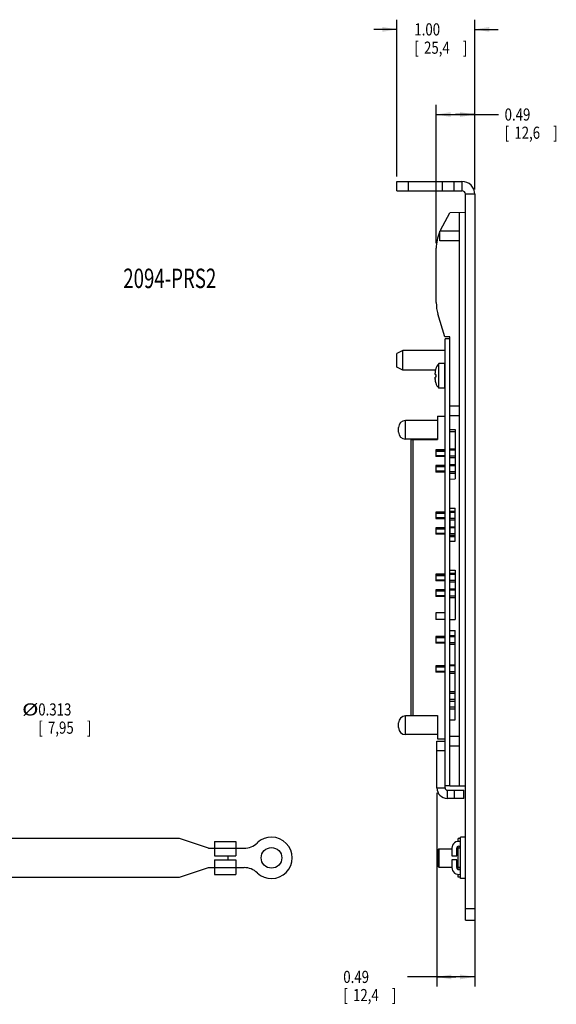
# Model space of a CAD drawing. Extents: x 1.2 to 20.6, y 2.2 to 16.
# Drawn here: x 13.7 to 20.6, y 2.8 to 15.4 of the extents above; entities that cross this region are included whole.
import ezdxf

# ---------------------------------------------------------------- set-up
doc = ezdxf.new("R2010")
doc.units = 0
doc.header["$LTSCALE"] = 1.21
doc.header["$MEASUREMENT"] = 0
doc.layers.get('0').update_dxf_attribs({"linetype": 'CONTINUOUS'})
doc.styles.get("Standard").update_dxf_attribs({"font": 'txt', "width": 0.8})
doc.styles.add('TEXTSTYLE_1', font='txt', dxfattribs={"width": 0.8})

# ---------------------------------------------------------------- blocks, each defined once
blk = doc.blocks.new('_FILLED')
at = {"color": 0, "linetype": 'ByBlock'}
blk.add_solid([(0, 0), (-1, 0.167), (-1, -0.167)], dxfattribs=at)

msp = doc.modelspace()

# ---------------------------------------------------------------- linework, layer by layer
at = {"color": 0, "linetype": 'Continuous'}
for p, q in [((18.557, 13.406), (18.557, 15.425)), ((19.557, 13.242), (19.557, 15.425)), ((18.557, 15.3), (18.257, 15.3)), ((19.557, 15.3), (19.857, 15.3)), ((19.062, 12.549), (19.062, 14.33)), ((19.557, 13.242), (19.557, 14.33)), ((19.062, 14.205), (19.31, 14.205)), ((19.557, 14.205), (19.31, 14.205)), ((19.31, 14.205), (19.864, 14.205)), ((18.557, 13.224), (18.557, 13.344)), ((18.557, 13.344), (19.393, 13.344)), ((18.707, 13.224), (18.707, 13.344)), ((19.142, 13.224), (19.142, 13.344)), ((19.292, 13.224), (19.292, 13.344)), ((19.393, 13.344), (19.393, 13.224)), ((18.557, 13.224), (19.393, 13.224)), ((19.437, 3.844), (19.437, 13.179)), ((19.557, 13.179), (19.437, 13.179)), ((19.557, 13.179), (19.557, 3.844)), ((19.119, 12.718), (19.236, 12.942)), ((19.437, 12.944), (19.236, 12.942)), ((19.357, 12.943), (19.357, 5.569)), ((19.107, 12.581), (19.107, 12.706)), ((19.357, 12.706), (19.107, 12.706)), ((19.357, 12.581), (19.107, 12.581)), ((19.062, 11.786), (19.062, 12.486)), ((19.174, 11.345), (19.084, 11.64)), ((19.237, 11.345), (19.174, 11.345)), ((19.237, 11.344), (19.175, 11.344)), ((19.175, 5.569), (19.175, 11.319)), ((19.237, 11.319), (19.175, 11.319)), ((19.237, 5.569), (19.237, 11.345)), ((18.632, 11.169), (18.557, 11.132)), ((18.632, 10.919), (18.632, 11.169)), ((19.175, 11.169), (18.632, 11.169)), ((18.557, 10.955), (18.557, 11.132)), ((18.632, 10.919), (18.557, 10.955)), ((19.051, 10.919), (18.632, 10.919)), ((19.055, 10.934), (19.056, 10.934)), ((19.096, 10.686), (19.096, 11.001)), ((19.171, 11.001), (19.096, 11.001)), ((19.171, 10.686), (19.171, 11.001)), ((19.047, 10.862), (19.047, 10.878)), ((19.047, 10.862), (19.056, 10.862)), ((19.047, 10.809), (19.047, 10.825)), ((19.056, 10.825), (19.047, 10.825)), ((19.056, 10.753), (19.055, 10.753)), ((19.171, 10.686), (19.096, 10.686)), ((19.357, 10.456), (19.237, 10.456)), ((18.667, 10.029), (18.667, 10.269)), ((19.077, 10.269), (18.667, 10.269)), ((19.077, 10.324), (19.077, 10.024)), ((19.077, 10.324), (19.175, 10.324)), ((19.357, 10.331), (19.237, 10.331)), ((18.577, 10.119), (18.577, 10.179)), ((19.237, 10.155), (19.307, 10.154)), ((19.307, 10.154), (19.307, 9.518)), ((19.077, 10.029), (18.667, 10.029)), ((18.737, 10.024), (18.737, 6.474)), ((18.737, 10.024), (19.077, 10.024)), ((18.762, 10.024), (18.762, 6.474)), ((19.237, 10.13), (19.307, 10.13)), ((19.057, 9.891), (19.057, 9.807)), ((19.175, 9.891), (19.057, 9.891)), ((19.057, 9.887), (19.175, 9.887)), ((19.237, 9.904), (19.307, 9.904)), ((19.307, 9.887), (19.237, 9.887)), ((19.057, 9.877), (19.175, 9.877)), ((19.057, 9.82), (19.175, 9.82)), ((19.057, 9.81), (19.175, 9.81)), ((19.175, 9.807), (19.057, 9.807)), ((19.307, 9.81), (19.237, 9.81)), ((19.237, 9.794), (19.307, 9.794)), ((19.057, 9.691), (19.057, 9.607)), ((19.175, 9.691), (19.057, 9.691)), ((19.057, 9.687), (19.175, 9.687)), ((19.057, 9.677), (19.175, 9.677)), ((19.237, 9.704), (19.307, 9.704)), ((19.307, 9.687), (19.237, 9.687)), ((19.057, 9.62), (19.175, 9.62)), ((19.057, 9.61), (19.175, 9.61)), ((19.175, 9.607), (19.057, 9.607)), ((19.307, 9.61), (19.237, 9.61)), ((19.237, 9.594), (19.307, 9.594)), ((19.237, 9.517), (19.307, 9.518)), ((19.237, 9.145), (19.307, 9.144)), ((19.237, 9.144), (19.307, 9.144)), ((19.307, 8.718), (19.307, 9.144)), ((19.057, 9.091), (19.057, 9.007)), ((19.175, 9.091), (19.057, 9.091)), ((19.057, 9.087), (19.175, 9.087)), ((19.057, 9.077), (19.175, 9.077)), ((19.057, 9.02), (19.175, 9.02)), ((19.057, 9.01), (19.175, 9.01)), ((19.175, 9.007), (19.057, 9.007)), ((19.237, 9.104), (19.307, 9.104)), ((19.307, 9.087), (19.237, 9.087)), ((19.307, 9.01), (19.237, 9.01)), ((19.237, 8.994), (19.307, 8.994)), ((19.242, 9.01), (19.242, 9.087)), ((19.242, 8.904), (19.242, 8.994)), ((19.057, 8.891), (19.057, 8.807)), ((19.175, 8.891), (19.057, 8.891)), ((19.057, 8.887), (19.175, 8.887)), ((19.057, 8.877), (19.175, 8.877)), ((19.237, 8.904), (19.307, 8.904)), ((19.307, 8.887), (19.237, 8.887)), ((19.242, 8.81), (19.242, 8.887)), ((19.057, 8.82), (19.175, 8.82)), ((19.057, 8.81), (19.175, 8.81)), ((19.175, 8.807), (19.057, 8.807)), ((19.307, 8.81), (19.237, 8.81)), ((19.237, 8.794), (19.307, 8.794)), ((19.242, 8.774), (19.242, 8.794)), ((19.307, 8.774), (19.242, 8.774)), ((19.237, 8.717), (19.307, 8.718)), ((19.175, 8.291), (19.057, 8.291)), ((19.057, 8.291), (19.057, 8.207)), ((19.057, 8.287), (19.175, 8.287)), ((19.057, 8.277), (19.175, 8.277)), ((19.237, 8.345), (19.307, 8.344)), ((19.237, 8.304), (19.307, 8.304)), ((19.307, 8.287), (19.237, 8.287)), ((19.307, 8.344), (19.307, 7.708)), ((19.057, 8.22), (19.175, 8.22)), ((19.057, 8.21), (19.175, 8.21)), ((19.175, 8.207), (19.057, 8.207)), ((19.307, 8.21), (19.237, 8.21)), ((19.237, 8.194), (19.307, 8.194)), ((19.175, 8.091), (19.057, 8.091)), ((19.057, 8.091), (19.057, 8.007)), ((19.057, 8.087), (19.175, 8.087)), ((19.057, 8.077), (19.175, 8.077)), ((19.057, 8.02), (19.175, 8.02)), ((19.057, 8.01), (19.175, 8.01)), ((19.175, 8.007), (19.057, 8.007)), ((19.237, 8.104), (19.307, 8.104)), ((19.307, 8.087), (19.237, 8.087)), ((19.307, 8.01), (19.237, 8.01)), ((19.237, 7.994), (19.307, 7.994)), ((19.175, 7.794), (19.057, 7.794)), ((19.057, 7.794), (19.057, 7.709)), ((19.175, 7.709), (19.057, 7.709)), ((19.237, 7.708), (19.307, 7.709)), ((19.237, 7.707), (19.307, 7.708)), ((19.175, 7.491), (19.057, 7.491)), ((19.057, 7.491), (19.057, 7.407)), ((19.057, 7.487), (19.175, 7.487)), ((19.057, 7.477), (19.175, 7.477)), ((19.237, 7.57), (19.307, 7.569)), ((19.237, 7.504), (19.307, 7.504)), ((19.307, 7.487), (19.237, 7.487)), ((19.307, 6.418), (19.307, 7.569)), ((19.057, 7.42), (19.175, 7.42)), ((19.057, 7.41), (19.175, 7.41)), ((19.175, 7.407), (19.057, 7.407)), ((19.307, 7.41), (19.237, 7.41)), ((19.237, 7.394), (19.307, 7.394)), ((19.175, 7.116), (19.057, 7.116)), ((19.057, 7.116), (19.057, 7.032)), ((19.057, 7.112), (19.175, 7.112)), ((19.057, 7.102), (19.175, 7.102)), ((19.237, 7.129), (19.307, 7.129)), ((19.307, 7.112), (19.237, 7.112)), ((19.057, 7.045), (19.175, 7.045)), ((19.057, 7.035), (19.175, 7.035)), ((19.175, 7.032), (19.057, 7.032)), ((19.307, 7.035), (19.237, 7.035)), ((19.237, 7.019), (19.307, 7.019)), ((19.237, 6.786), (19.307, 6.786)), ((19.237, 6.761), (19.307, 6.761)), ((19.237, 6.686), (19.307, 6.686)), ((19.237, 6.661), (19.307, 6.661)), ((19.237, 6.586), (19.307, 6.586)), ((19.077, 6.469), (18.667, 6.469)), ((18.667, 6.229), (18.667, 6.469)), ((18.737, 6.474), (19.077, 6.474)), ((19.077, 6.474), (19.077, 6.174)), ((19.237, 6.561), (19.307, 6.561)), ((18.577, 6.319), (18.577, 6.379)), ((19.237, 6.418), (19.307, 6.419)), ((19.237, 6.417), (19.307, 6.418)), ((19.077, 6.229), (18.667, 6.229)), ((19.357, 6.206), (19.237, 6.206)), ((19.07, 6.144), (19.175, 6.144)), ((19.07, 5.544), (19.07, 6.144)), ((19.077, 6.174), (19.175, 6.174)), ((19.357, 6.081), (19.237, 6.081)), ((19.07, 6.024), (19.175, 6.024)), ((19.07, 5.544), (19.175, 5.544)), ((19.07, 5.481), (19.07, 2.988)), ((19.237, 5.569), (19.175, 5.569)), ((19.175, 5.544), (19.175, 5.569)), ((19.205, 5.514), (19.415, 5.514)), ((19.205, 5.409), (19.205, 5.514)), ((19.237, 5.57), (19.437, 5.569)), ((19.295, 5.409), (19.295, 5.514)), ((19.415, 5.409), (19.415, 5.514)), ((19.415, 5.409), (19.205, 5.409)), ((15.758, 4.894), (12.758, 4.894)), ((16.133, 4.769), (15.758, 4.894)), ((16.208, 4.856), (16.483, 4.856)), ((16.208, 4.856), (16.208, 4.669)), ((16.483, 4.856), (16.483, 4.669)), ((19.375, 4.894), (19.345, 4.894)), ((19.345, 4.856), (19.345, 4.894)), ((19.437, 4.909), (19.375, 4.909)), ((19.375, 4.378), (19.375, 4.909)), ((16.133, 4.769), (16.589, 4.769)), ((19.085, 4.752), (19.095, 4.762)), ((19.085, 4.752), (19.085, 4.535)), ((19.095, 4.762), (19.262, 4.762)), ((19.095, 4.762), (19.095, 4.525)), ((19.262, 4.769), (19.262, 4.669)), ((19.325, 4.669), (19.325, 4.769)), ((19.325, 4.762), (19.345, 4.762)), ((19.345, 4.494), (19.345, 4.793)), ((19.375, 4.769), (19.345, 4.769)), ((16.208, 4.669), (16.483, 4.669)), ((16.208, 4.619), (16.483, 4.619)), ((16.208, 4.619), (16.208, 4.431)), ((16.383, 4.619), (16.383, 4.669)), ((16.483, 4.619), (16.483, 4.431)), ((19.262, 4.669), (19.325, 4.669)), ((19.325, 4.619), (19.262, 4.619)), ((19.262, 4.619), (19.262, 4.519)), ((19.325, 4.519), (19.325, 4.619)), ((15.758, 4.394), (16.133, 4.519)), ((16.133, 4.519), (16.589, 4.519)), ((19.085, 4.535), (19.095, 4.525)), ((19.095, 4.525), (19.262, 4.525)), ((19.325, 4.525), (19.345, 4.525)), ((19.375, 4.519), (19.345, 4.519)), ((12.758, 4.394), (15.758, 4.394)), ((16.208, 4.431), (16.483, 4.431)), ((19.345, 4.394), (19.345, 4.432)), ((19.375, 4.394), (19.345, 4.394)), ((19.437, 4.378), (19.375, 4.378)), ((19.437, 3.994), (19.557, 3.994)), ((19.557, 3.931), (19.557, 2.988)), ((19.437, 3.844), (19.557, 3.844)), ((19.314, 3.113), (18.694, 3.113)), ((19.07, 3.113), (19.314, 3.113)), ((19.557, 3.113), (19.314, 3.113))]:
    msp.add_line(p, q, dxfattribs=at)
msp.add_circle((16.942, 4.644), 0.133, dxfattribs=at)
for centre, radius, start, end in [((19.393, 13.179), 0.165, 0, 90), ((19.393, 13.179), 0.0449, 0, 90), ((19.562, 12.486), 0.5, 155.9103, 180), ((19.562, 12.486), 0.5, 152.3737, 153.8853), ((19.562, 11.786), 0.5, 180, 197), ((19.213, 10.883), 0.166, 134.7603, 162.0798), ((19.171, 10.997), 0.00394, 0, 90), ((19.213, 10.804), 0.166, 197.9202, 225.2397), ((19.171, 10.69), 0.00394, 270, 360), ((18.667, 10.179), 0.09, 90, 180), ((18.667, 10.119), 0.09, 180, 270), ((19.359, 8.97), 0.166, 135.4413, 137.1752), ((19.359, 8.892), 0.166, 222.8944, 225.2397), ((18.667, 6.379), 0.09, 90, 180), ((18.667, 6.319), 0.09, 180, 270), ((19.205, 5.544), 0.135, 180, 270), ((19.205, 5.544), 0.03, 180, 270), ((16.589, 5.019), 0.25, 270, 313.327), ((16.942, 4.644), 0.266, 226.673, 133.327), ((19.35, 4.769), 0.0875, 73.3606, 180), ((19.35, 4.769), 0.025, 0, 180), ((16.589, 4.269), 0.25, 46.673, 90), ((19.35, 4.519), 0.0875, 180, 286.6394), ((19.35, 4.519), 0.025, 180, 360)]:
    msp.add_arc(centre, radius, start, end, dxfattribs=at)
for points, knots in [([(19.054, 10.928), (19.053, 10.926), (19.052, 10.921), (19.05, 10.915), (19.049, 10.908), (19.048, 10.902), (19.048, 10.895), (19.047, 10.89), (19.047, 10.888)], [0, 0, 0, 0, 0.00661283, 0.0132288, 0.01988135, 0.02659253, 0.03334222, 0.0400945, 0.0400945, 0.0400945, 0.0400945]), ([(19.047, 10.862), (19.047, 10.862), (19.047, 10.862), (19.047, 10.862), (19.047, 10.862)], [0, 0, 0, 0, 0.0002035534, 0.0002781612, 0.0002781612, 0.0002781612, 0.0002781612]), ([(19.047, 10.825), (19.047, 10.825), (19.047, 10.825), (19.047, 10.825), (19.047, 10.825)], [0, 0, 0, 0, 0.0000745198, 0.0002781623, 0.0002781623, 0.0002781623, 0.0002781623]), ([(19.047, 10.799), (19.047, 10.797), (19.048, 10.792), (19.048, 10.785), (19.049, 10.779), (19.05, 10.772), (19.052, 10.766), (19.053, 10.761), (19.054, 10.759)], [0, 0, 0, 0, 0.00676596, 0.01352078, 0.02023181, 0.0268786, 0.03348719, 0.04009451, 0.04009451, 0.04009451, 0.04009451]), ([(19.056, 10.862), (19.056, 10.86), (19.055, 10.857), (19.055, 10.853), (19.055, 10.848), (19.055, 10.844), (19.055, 10.839), (19.055, 10.834), (19.055, 10.83), (19.056, 10.827), (19.056, 10.825)], [0, 0, 0, 0, 0.00458008, 0.0091602, 0.01374035, 0.01832043, 0.02290046, 0.02748048, 0.03206045, 0.03664042, 0.03664042, 0.03664042, 0.03664042])]:
    msp.add_open_spline(points, degree=3, knots=knots, dxfattribs=at)
for points in [[(19.056, 10.934), (19.055, 10.932), (19.054, 10.93), (19.054, 10.928)], [(19.047, 10.888), (19.047, 10.886), (19.047, 10.884), (19.047, 10.882)], [(19.047, 10.882), (19.047, 10.881), (19.047, 10.88), (19.047, 10.88)], [(19.047, 10.88), (19.047, 10.879), (19.047, 10.879), (19.047, 10.878)], [(19.047, 10.809), (19.047, 10.808), (19.047, 10.808), (19.047, 10.807)], [(19.047, 10.807), (19.047, 10.807), (19.047, 10.806), (19.047, 10.806)], [(19.047, 10.799), (19.047, 10.801), (19.047, 10.803), (19.047, 10.806)], [(19.054, 10.759), (19.054, 10.757), (19.055, 10.755), (19.056, 10.753)]]:
    msp.add_open_spline(points, degree=3, dxfattribs=at)

# ---------------------------------------------------------------- block references
at = {"color": 0, "linetype": 'Continuous', "xscale": 0.1875, "yscale": 0.1875, "zscale": 0.1875}
for p in [(18.557, 15.3), (19.557, 14.205), (19.557, 3.113)]:
    msp.add_blockref('_FILLED', p, dxfattribs=at)
at = {"color": 0, "linetype": 'Continuous', "xscale": 0.1875, "yscale": 0.1875, "zscale": 0.1875, "rotation": 180}
for p in [(19.557, 15.3), (19.062, 14.205), (19.07, 3.113)]:
    msp.add_blockref('_FILLED', p, dxfattribs=at)

# ---------------------------------------------------------------- texts
at = {"color": 0, "linetype": 'Continuous'}
for s, height, width, p in [('1.00', 0.1562, 0.8, (18.78, 15.222)), ('[', 0.156, 0.8, (18.78, 14.987)), ('25,4', 0.1562, 0.8, (18.905, 14.987)), (']', 0.156, 0.8, (19.405, 14.987)), ('0.49', 0.1562, 0.8, (19.942, 14.127)), ('[', 0.156, 0.8, (19.942, 13.893)), (']', 0.156, 0.8, (20.567, 13.893)), ('12,6', 0.1562, 0.8, (20.067, 13.893)), ('%%c', 0.1562, 1.333333, (13.733, 6.475)), ('0.313', 0.1562, 0.8, (13.941, 6.475)), ('[', 0.156, 0.8, (13.941, 6.241)), ('7,95', 0.1562, 0.8, (14.066, 6.241)), (']', 0.156, 0.8, (14.566, 6.241)), ('0.49', 0.1562, 0.8, (17.866, 3.035)), ('[', 0.156, 0.8, (17.866, 2.801)), ('12,4', 0.1562, 0.8, (17.991, 2.801)), (']', 0.156, 0.8, (18.491, 2.801))]:
    msp.add_text(s, height=height, dxfattribs=dict(at, width=width)).set_placement(p)
at = {"color": 0, "linetype": 'Continuous', "style": 'TEXTSTYLE_1', "width": 0.703704}
msp.add_text('2094-PRS2', height=0.25, dxfattribs=at).set_placement((15.035, 11.973))

doc.saveas('drawing.dxf')
